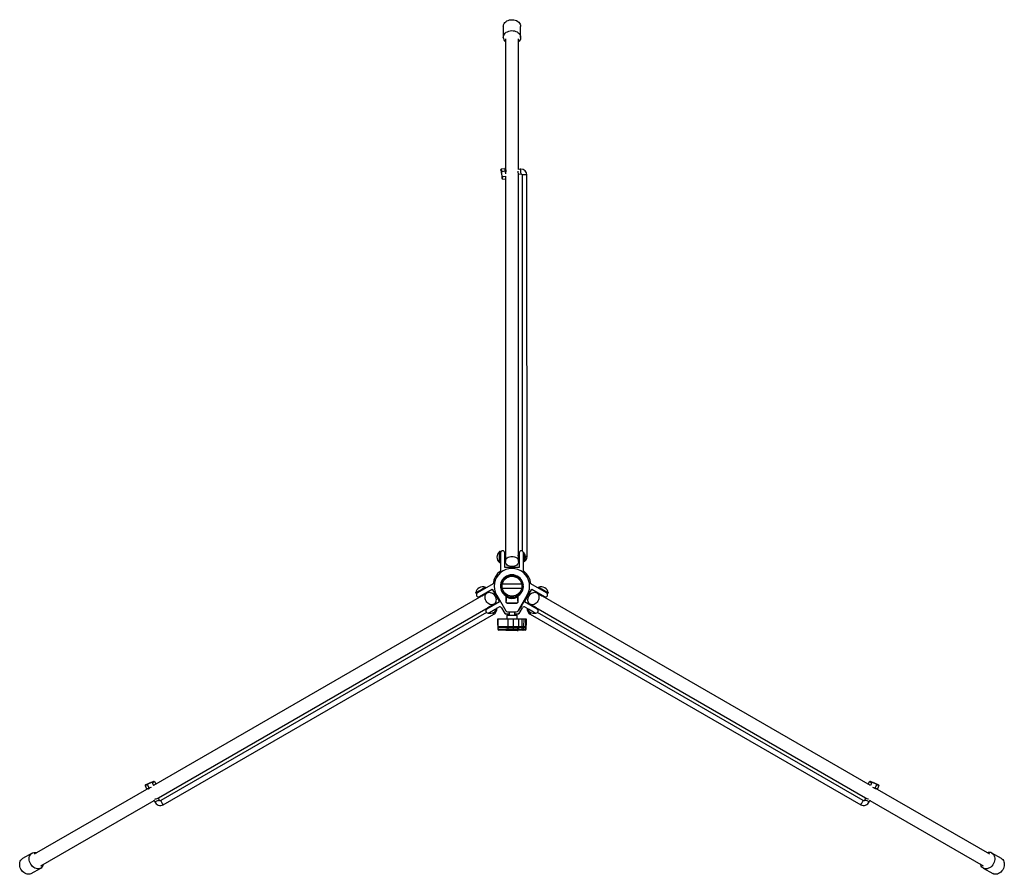
# Model space of a CAD drawing. Units: millimetres. Extents: x 1851 to 8839, y -206 to 7312.
# Drawn here: x 4494 to 5913, y 6080 to 7312 of the extents above; entities that cross this region are included whole.
import ezdxf

# ---------------------------------------------------------------- set-up
doc = ezdxf.new("R2010")
doc.units = ezdxf.units.MM
doc.header["$LTSCALE"] = 25

msp = doc.modelspace()

# ---------------------------------------------------------------- linework, layer by layer
at = {"color": 7, "linetype": 'Continuous', "lineweight": 25}
for p, q in [((5190.6, 7302.6), (5190.6, 7286.8)), ((5215.6, 7286.8), (5215.6, 7302.6)), ((5193.6, 7284.9), (5193.6, 7094.5)), ((5212.6, 7096.5), (5212.6, 7284.9)), ((5187.3, 7095.5), (5187.2, 7095.9)), ((5188.1, 7094.2), (5187.3, 7095.5)), ((5187.4, 7096.5), (5187.8, 7097.3)), ((5187.4, 7096.5), (5188.5, 7094.3)), ((5187.8, 7097.3), (5192.8, 7097.9)), ((5188.5, 7094.3), (5188.1, 7094.2)), ((5188.3, 7093.6), (5193.3, 7094.2)), ((5193.5, 7094.6), (5193.1, 7097.7)), ((5194.5, 7094.6), (5193.5, 7094.5)), ((5194.1, 7090.3), (5193.7, 7093.6)), ((5215, 7096.8), (5211.9, 7096.4)), ((5188.8, 7084), (5188.9, 7084)), ((5188.8, 7083.5), (5188.8, 7084)), ((5188.9, 7084), (5189.2, 7085.4)), ((5189.7, 7085.4), (5189.2, 7083.1)), ((5189.2, 7085.4), (5189.7, 7085.4)), ((5189.7, 7082.4), (5189.2, 7083.1)), ((5189.3, 7086.1), (5193.6, 7086.7)), ((5189.7, 7082.4), (5193.6, 7082.9)), ((5193.6, 7086.6), (5193.6, 6540.6)), ((5212.6, 7089.5), (5215.9, 7089.9)), ((5212.6, 6540.6), (5212.6, 7089.2)), ((5217.6, 7088.4), (5217.9, 6546.3)), ((5224.9, 6538.4), (5224.6, 7088.4)), ((5185.9, 6545.6), (5185.6, 6545.6)), ((5186.6, 6544.9), (5186.6, 6543.6)), ((5186.6, 6543.6), (5186.6, 6517.6)), ((5192.6, 6522.6), (5192.6, 6543.6)), ((5192.6, 6543), (5192.8, 6543)), ((5193.9, 6540.6), (5192.6, 6540.6)), ((5213.6, 6540.6), (5212.4, 6540.6)), ((5213.6, 6543.6), (5213.6, 6522.6)), ((5219.6, 6543.6), (5219.6, 6544)), ((5219.6, 6517.6), (5219.6, 6543.6)), ((5185.6, 6529.6), (5185.9, 6529.6)), ((5192.6, 6534.6), (5193.6, 6534.6)), ((5193.6, 6535.7), (5193.6, 6531.3)), ((5212.6, 6531.3), (5212.6, 6535.7)), ((5212.6, 6534.6), (5213.6, 6534.6)), ((5213.6, 6522.6), (5192.6, 6522.6)), ((5175.8, 6498.9), (5153.3, 6485.9)), ((5187.6, 6498.6), (5186.9, 6498.6)), ((5217.1, 6498.6), (5189.2, 6498.6)), ((5219.4, 6498.6), (5218.7, 6498.6)), ((5253, 6485.9), (5230.4, 6498.9)), ((5151.1, 6485.8), (5151.2, 6485.5)), ((5156.3, 6480.7), (5174.5, 6491.2)), ((5167.5, 6486), (5163.6, 6483.8)), ((5164.6, 6484.4), (5164.1, 6485.2)), ((5165.1, 6493.5), (5165, 6493.8)), ((5174.5, 6491.2), (5185, 6473)), ((5186.9, 6492.6), (5187.6, 6492.6)), ((5189.2, 6492.6), (5217.1, 6492.6)), ((5228.2, 6487.6), (5212.2, 6459.9)), ((5218.7, 6492.6), (5219.4, 6492.6)), ((5221.3, 6473), (5231.8, 6491.2)), ((5228, 6487.7), (5225.2, 6482.8)), ((5226.4, 6484.3), (5226.3, 6484.3)), ((5226.7, 6484.8), (5226.6, 6484.8)), ((5226.8, 6484.9), (5226.7, 6485)), ((5226.9, 6485.2), (5226.8, 6485.2)), ((5226.9, 6485.2), (5227.1, 6485.5)), ((5227.1, 6485.5), (5227, 6485.5)), ((5227.1, 6485.5), (5227.8, 6486.6)), ((5227.8, 6486.6), (5227.7, 6486.7)), ((5228.2, 6487.6), (5228, 6487.7)), ((5231.8, 6491.2), (5250, 6480.7)), ((5242.6, 6483.8), (5238.8, 6486)), ((5241.3, 6493.8), (5241.2, 6493.5)), ((5242.2, 6485.2), (5241.7, 6484.4)), ((5255, 6485.5), (5255.2, 6485.8)), ((5159.4, 6481.4), (4686.6, 6208.4)), ((5156.8, 6481), (5156.9, 6480.9)), ((5158.9, 6482.2), (5159.5, 6481.1)), ((5185, 6473), (5166.8, 6462.5)), ((5173.2, 6467.3), (5177, 6469.5)), ((5181.1, 6482.8), (5194.3, 6460)), ((5194.1, 6481.8), (5194.1, 6473.5)), ((5195.1, 6478.4), (5194.1, 6478.8)), ((5194.7, 6477.1), (5194.6, 6477.4)), ((5194.6, 6477.1), (5194.8, 6474.4)), ((5195, 6477), (5194.6, 6477.1)), ((5194.7, 6473), (5195.1, 6479.3)), ((5195.4, 6471.4), (5210.9, 6471.4)), ((5209.6, 6470.9), (5196.7, 6470.9)), ((5201.1, 6478.9), (5201.1, 6478.9)), ((5205.1, 6478.9), (5205.1, 6478.9)), ((5206.3, 6480), (5206.3, 6480.1)), ((5211.2, 6479.3), (5211.6, 6473)), ((5212.1, 6478.8), (5211.2, 6478.4)), ((5211.6, 6477.1), (5211.3, 6477)), ((5211.5, 6474.4), (5211.6, 6477.1)), ((5211.6, 6477.4), (5211.6, 6477.1)), ((5212, 6460), (5225.2, 6482.8)), ((5212.1, 6473.5), (5212.1, 6481.8)), ((5239.5, 6462.5), (5221.3, 6473)), ((5229.3, 6469.5), (5233.1, 6467.3)), ((5246.7, 6481.1), (5247.4, 6482.2)), ((5719.7, 6208.4), (5246.9, 6481.4)), ((5249.5, 6481), (5249.4, 6480.9)), ((4693.8, 6190.6), (5168.9, 6464.9)), ((5166.6, 6457.5), (4697, 6186.7)), ((4700.5, 6180.6), (5176.9, 6455.4)), ((5168.8, 6465.1), (5169.4, 6464)), ((5169.8, 6457.3), (5184, 6465.5)), ((5174.6, 6467), (5174.1, 6467.9)), ((5188.1, 6464.4), (5191.4, 6458.6)), ((5192.5, 6457.2), (5193.1, 6455.6)), ((5193.1, 6455.6), (5196.6, 6455.6)), ((5196.6, 6455.6), (5199.1, 6455.6)), ((5196.9, 6458.5), (5209.4, 6458.5)), ((5199.1, 6458.5), (5199.1, 6453.9)), ((5207.1, 6453.9), (5207.1, 6458.5)), ((5207.1, 6455.6), (5209.7, 6455.6)), ((5209.7, 6455.6), (5213.1, 6455.6)), ((5212.2, 6459.9), (5212, 6460)), ((5212.8, 6460.7), (5212.7, 6460.8)), ((5212.9, 6460.9), (5212.8, 6461)), ((5212.8, 6460.7), (5212.9, 6460.9)), ((5213.1, 6455.6), (5213.8, 6457.2)), ((5213.3, 6461.7), (5213.2, 6461.7)), ((5213.7, 6462.5), (5213.8, 6462.4)), ((5213.9, 6462.6), (5213.8, 6462.7)), ((5214.1, 6463.1), (5214.1, 6463.2)), ((5214.9, 6458.6), (5218.2, 6464.4)), ((5222.3, 6465.5), (5236.5, 6457.3)), ((5229.4, 6455.4), (5705.8, 6180.6)), ((5232.2, 6467.9), (5231.7, 6467)), ((5236.9, 6464), (5237.5, 6465.1)), ((5237.4, 6464.9), (5712.5, 6190.6)), ((5709.3, 6186.7), (5239.7, 6457.5)), ((5182.4, 6447.9), (5182.6, 6437.3)), ((5183, 6447.9), (5182.4, 6447.9)), ((5182.4, 6444.4), (5182.4, 6444.1)), ((5182.5, 6444.4), (5182.4, 6444.4)), ((5182.4, 6444.1), (5182.6, 6433.6)), ((5182.5, 6444.1), (5182.4, 6444.1)), ((5183.1, 6437.3), (5183, 6447.9)), ((5197.5, 6447.9), (5183, 6447.9)), ((5195.8, 6453.9), (5195.6, 6447.9)), ((5195.8, 6453.9), (5197.9, 6453.9)), ((5197.6, 6437.3), (5197.5, 6447.9)), ((5205.2, 6447.9), (5197.5, 6447.9)), ((5197.9, 6453.9), (5210.5, 6453.9)), ((5205.2, 6437.3), (5205.2, 6447.9)), ((5212.9, 6447.9), (5205.2, 6447.9)), ((5210.6, 6447.9), (5210.5, 6453.9)), ((5213.1, 6437.3), (5212.9, 6447.9)), ((5217.6, 6447.9), (5212.9, 6447.9)), ((5217.8, 6437.3), (5217.6, 6447.9)), ((5220.5, 6447.9), (5217.6, 6447.9)), ((5220.3, 6437.3), (5220.5, 6447.9)), ((5223.3, 6447.9), (5220.5, 6447.9)), ((5223.2, 6437.3), (5223.3, 6447.9)), ((5223.9, 6447.9), (5223.3, 6447.9)), ((5223.7, 6437.3), (5223.9, 6447.9)), ((5223.7, 6433.6), (5223.9, 6444.1)), ((5223.9, 6444.4), (5223.8, 6444.4)), ((5223.9, 6444.1), (5223.8, 6444.1)), ((5223.9, 6444.1), (5223.9, 6444.4)), ((5183.1, 6437.3), (5197.6, 6437.3)), ((5183.1, 6433.6), (5197.6, 6433.6)), ((5184.2, 6435.9), (5184.1, 6435.9)), ((5184.2, 6432.1), (5184.1, 6432.1)), ((5198.7, 6435.9), (5184.2, 6435.9)), ((5198.7, 6432.1), (5184.2, 6432.1)), ((5194.3, 6435.9), (5194.3, 6435.6)), ((5194.5, 6435.6), (5194.3, 6435.6)), ((5194.3, 6432.1), (5194.3, 6431.8)), ((5194.5, 6431.8), (5194.3, 6431.8)), ((5194.5, 6435.6), (5194.5, 6435.9)), ((5210.1, 6435.6), (5194.5, 6435.6)), ((5194.5, 6431.8), (5194.5, 6432.1)), ((5210.1, 6431.8), (5194.5, 6431.8)), ((5197.6, 6437.3), (5205.2, 6437.3)), ((5197.6, 6433.6), (5205.2, 6433.6)), ((5204.8, 6435.9), (5198.7, 6435.9)), ((5204.8, 6432.1), (5198.7, 6432.1)), ((5214.1, 6435.9), (5204.8, 6435.9)), ((5214.1, 6432.1), (5204.8, 6432.1)), ((5205.2, 6437.3), (5213.1, 6437.3)), ((5205.2, 6433.6), (5213.1, 6433.6)), ((5210.1, 6435.6), (5210.1, 6435.9)), ((5210.5, 6435.6), (5210.1, 6435.6)), ((5210.1, 6431.8), (5210.1, 6432.1)), ((5210.5, 6431.8), (5210.1, 6431.8)), ((5210.5, 6435.6), (5210.5, 6435.9)), ((5210.5, 6435.6), (5212, 6435.6)), ((5210.5, 6431.8), (5210.5, 6432.1)), ((5210.5, 6431.8), (5212, 6431.8)), ((5212, 6435.6), (5212, 6435.9)), ((5212, 6435.6), (5212, 6435.9)), ((5212, 6435.6), (5212, 6435.6)), ((5212, 6431.8), (5212, 6432.1)), ((5212, 6431.8), (5212, 6432.1)), ((5212, 6431.8), (5212, 6431.8)), ((5213.1, 6437.3), (5217.8, 6437.3)), ((5213.1, 6433.6), (5217.8, 6433.6)), ((5218.8, 6435.9), (5214.1, 6435.9)), ((5218.8, 6432.1), (5214.1, 6432.1)), ((5217.8, 6437.3), (5220.3, 6437.3)), ((5217.8, 6433.6), (5220.3, 6433.6)), ((5219.3, 6435.9), (5218.8, 6435.9)), ((5219.3, 6432.1), (5218.8, 6432.1)), ((5222.1, 6435.9), (5219.3, 6435.9)), ((5222.1, 6432.1), (5219.3, 6432.1)), ((5220.3, 6437.3), (5223.2, 6437.3)), ((5220.3, 6433.6), (5223.2, 6433.6)), ((5222.2, 6435.9), (5222.1, 6435.9)), ((5222.2, 6432.1), (5222.1, 6432.1)), ((4687.4, 6214), (4685.6, 6212.3)), ((4686.8, 6214), (4686.4, 6213.8)), ((4687.4, 6214), (4688.3, 6213.8)), ((5718, 6213.8), (5718.9, 6214)), ((5720.7, 6212.3), (5718.9, 6214)), ((5719.5, 6214), (5719.9, 6213.8)), ((4679.7, 6204.4), (4514.8, 6109.2)), ((4674.4, 6208.1), (4674.9, 6208.8)), ((4674.4, 6208.1), (4676.3, 6203.4)), ((4677.3, 6208.9), (4674.9, 6208.8)), ((4675.7, 6209.4), (4675.3, 6209.2)), ((4675.7, 6209.4), (4675.7, 6209.3)), ((4675.7, 6209.3), (4677.2, 6209.4)), ((4676.7, 6203.3), (4679.6, 6204.4)), ((4677.2, 6209.4), (4677.3, 6208.9)), ((4677.9, 6209.5), (4679.8, 6204.8)), ((4679.7, 6204.5), (4680, 6203.6)), ((4680.5, 6204.8), (4683.6, 6206.1)), ((4684.8, 6212.4), (4686.5, 6208.3)), ((4685.4, 6212.8), (4686.5, 6213.8)), ((4685.6, 6212.3), (4685.4, 6212.8)), ((4688.3, 6213.8), (4689.8, 6210.2)), ((5718, 6213.8), (5716.5, 6210.2)), ((5719.9, 6213.8), (5719.8, 6213.8)), ((5719.8, 6213.8), (5720.9, 6212.8)), ((5721.5, 6212.4), (5719.8, 6208.3)), ((5720.9, 6212.8), (5720.7, 6212.3)), ((5722.7, 6206.1), (5725.8, 6204.8)), ((5726.3, 6203.6), (5726.6, 6204.5)), ((5728.4, 6209.5), (5726.5, 6204.8)), ((5891.5, 6109.2), (5726.6, 6204.4)), ((5726.7, 6204.4), (5729.6, 6203.3)), ((5729, 6208.9), (5729.1, 6209.4)), ((5731.4, 6208.8), (5729, 6208.9)), ((5729.1, 6209.4), (5730.6, 6209.3)), ((5731.9, 6208.1), (5730, 6203.4)), ((5730.6, 6209.4), (5731, 6209.2)), ((5731.4, 6208.8), (5731.9, 6208.1)), ((4524.3, 6092.7), (4687.5, 6186.9)), ((4687.2, 6187.6), (4688.4, 6184.7)), ((4694.9, 6187.4), (4693.6, 6190.5)), ((5712.7, 6190.5), (5711.4, 6187.4)), ((5717.9, 6184.7), (5719.1, 6187.6)), ((5718.8, 6186.9), (5882, 6092.7)), ((4511.7, 6110.9), (4498, 6102.9)), ((5908.3, 6102.9), (5894.6, 6110.9)), ((4510.5, 6081.3), (4524.2, 6089.2)), ((5882.1, 6089.2), (5895.8, 6081.3))]:
    msp.add_line(p, q, dxfattribs=at)
at = {"color": 36, "linetype": 'Continuous', "lineweight": 25}
for p, q in [((5185.2, 6529.8), (5185.2, 6545.4)), ((5185.6, 6545.6), (5185.6, 6529.6)), ((5185.9, 6529.6), (5185.9, 6545.6)), ((5220, 6544.1), (5220, 6531.1)), ((5183.1, 6437.3), (5182.6, 6437.3)), ((5183.1, 6433.6), (5182.6, 6433.6)), ((5183.1, 6433.6), (5183.1, 6436.2)), ((5197.6, 6433.6), (5197.6, 6435.6)), ((5205.2, 6433.6), (5205.2, 6435.6)), ((5213.1, 6433.6), (5213, 6435.9)), ((5217.8, 6433.6), (5217.7, 6435.9)), ((5220.3, 6433.6), (5220.4, 6435.9)), ((5223.2, 6437.3), (5223.7, 6437.3)), ((5223.2, 6433.6), (5223.2, 6436.2)), ((5223.2, 6433.6), (5223.7, 6433.6))]:
    msp.add_line(p, q, dxfattribs=at)
at = {"color": 7, "linetype": 'Continuous', "lineweight": 25, "flags": 128}
for points in [[(5190.6, 7302.6), (5190.7, 7303.4), (5191, 7305.1), (5191.7, 7306.6), (5192.8, 7308), (5194.1, 7309.3), (5195.7, 7310.4), (5197.5, 7311.3), (5199.5, 7311.9), (5201.5, 7312.2), (5203.7, 7312.3), (5205.8, 7312.1), (5207.8, 7311.6), (5209.7, 7310.9), (5211.4, 7309.9), (5212.8, 7308.7), (5214, 7307.3), (5214.9, 7305.8), (5215.4, 7304.3), (5215.6, 7302.6), (5215.6, 7302.6)], [(5190.6, 7286.8), (5190.8, 7288.4), (5191.3, 7290), (5192.2, 7291.5), (5193.4, 7292.9), (5194.9, 7294.1), (5196.6, 7295), (5198.5, 7295.8), (5200.5, 7296.2), (5202.6, 7296.5), (5204.7, 7296.4), (5206.8, 7296), (5208.7, 7295.4), (5210.6, 7294.6), (5212.1, 7293.5), (5213.5, 7292.2), (5214.5, 7290.8), (5215.2, 7289.2), (5215.6, 7287.6), (5215.6, 7286), (5215.2, 7284.4), (5214.5, 7282.8), (5213.5, 7281.4), (5212.6, 7280.5)], [(5187.2, 7095.9), (5187.3, 7096.3), (5187.4, 7096.5)], [(5188.3, 7093.6), (5187.6, 7094.4), (5187.3, 7095.5)], [(5187.3, 7095.5), (5187.4, 7094.6), (5187.5, 7093.5), (5187.7, 7092.1), (5187.9, 7090.5), (5188.1, 7088.9), (5188.3, 7087.4), (5188.5, 7086), (5188.7, 7084.8), (5188.8, 7084)], [(5187.3, 7095.5), (5187.3, 7095.5), (5187.3, 7095.5)], [(5193.1, 7097.7), (5192.9, 7097.9), (5192.8, 7097.9)], [(5193.1, 7097.7), (5193.1, 7097.7), (5193.1, 7097.7), (5193.1, 7097.7), (5193.1, 7097.7)], [(5193.3, 7094.2), (5193.5, 7094.4), (5193.5, 7094.6)], [(5193.7, 7093.6), (5193.6, 7093.7), (5193.6, 7093.9), (5193.6, 7094), (5193.6, 7094.1), (5193.6, 7094.2), (5193.6, 7094.3), (5193.6, 7094.5), (5193.5, 7094.6)], [(5193.6, 7094.6), (5193.6, 7094.7), (5193.8, 7095.4), (5194, 7095.7), (5194.3, 7095.6), (5194.5, 7095.1), (5194.4, 7094.3), (5194.3, 7093.2), (5194, 7092), (5193.9, 7091.6)], [(5188.9, 7084), (5188.9, 7085.2), (5189.3, 7086.1)], [(5193.9, 6540.6), (5193.9, 6540.6), (5194, 6540.4), (5194.1, 6539.9)], [(5212.6, 6535.7), (5212.6, 6536.6), (5212.5, 6537.5), (5212.3, 6538.5), (5212.2, 6539.4), (5212.2, 6540.1), (5212.2, 6540.5), (5212.4, 6540.6)], [(5194.1, 6539.9), (5194, 6539.2), (5193.9, 6538.3), (5193.7, 6537.3), (5193.6, 6536.3), (5193.6, 6535.7)], [(5203.1, 6523.9), (5201.3, 6524), (5199.5, 6524.5), (5197.8, 6525.1), (5196.4, 6526.1), (5195.2, 6527.2), (5194.3, 6528.5), (5193.8, 6529.8), (5193.6, 6531.3), (5193.8, 6532.7), (5194.3, 6534.1), (5195.2, 6535.4), (5196.4, 6536.5), (5197.8, 6537.4), (5199.5, 6538.1), (5201.3, 6538.5), (5203.1, 6538.6), (5205, 6538.5), (5206.8, 6538.1), (5208.4, 6537.4), (5209.9, 6536.5), (5211, 6535.4), (5211.9, 6534.1), (5212.5, 6532.7), (5212.6, 6531.3), (5212.5, 6529.8), (5211.9, 6528.5), (5211, 6527.2), (5209.9, 6526.1), (5208.4, 6525.1), (5206.8, 6524.5), (5205, 6524), (5203.1, 6523.9)], [(5203.1, 6523.9), (5201.3, 6524), (5199.5, 6524.5), (5197.8, 6525.1), (5196.4, 6526.1), (5195.2, 6527.2), (5194.3, 6528.5), (5193.8, 6529.8), (5193.6, 6531.3), (5193.8, 6532.7), (5194.3, 6534.1), (5195.2, 6535.4), (5196.4, 6536.5), (5197.8, 6537.4), (5199.5, 6538.1), (5201.3, 6538.5), (5203.1, 6538.6), (5205, 6538.5), (5206.8, 6538.1), (5208.4, 6537.4), (5209.9, 6536.5), (5211, 6535.4), (5211.9, 6534.1), (5212.5, 6532.7), (5212.6, 6531.3), (5212.5, 6529.8), (5211.9, 6528.5), (5211, 6527.2), (5209.9, 6526.1), (5208.4, 6525.1), (5206.8, 6524.5), (5205, 6524), (5203.1, 6523.9)], [(5206, 6511.2), (5206, 6511.2), (5206, 6511.2), (5206, 6511.2), (5206, 6511.2), (5206, 6511.2), (5206, 6511.2), (5206, 6511.2), (5206, 6511.2), (5205.9, 6511.3), (5205.6, 6511.4), (5205.3, 6511.7), (5205.3, 6511.8)], [(5187.5, 6498.4), (5187.5, 6498.5), (5187.5, 6498.5), (5187.5, 6498.5), (5187.5, 6498.5), (5187.5, 6498.5), (5187.5, 6498.5), (5187.5, 6498.5), (5187.5, 6498.4), (5187.5, 6498.3), (5187.3, 6498.1), (5187, 6497.8), (5186.9, 6497.7)], [(5200.5, 6511.3), (5200.4, 6511.3), (5200.3, 6511.2), (5200.3, 6511.2), (5200.3, 6511.2), (5200.3, 6511.2), (5200.3, 6511.2), (5200.3, 6511.2), (5200.3, 6511.2), (5200.3, 6511.2), (5200.3, 6511.2)], [(5218.8, 6498.2), (5218.8, 6498.3), (5218.8, 6498.4), (5218.8, 6498.5), (5218.8, 6498.5), (5218.8, 6498.5), (5218.8, 6498.5), (5218.8, 6498.5), (5218.8, 6498.5), (5218.8, 6498.5), (5218.8, 6498.4)], [(5153.3, 6485.9), (5152.8, 6485.6), (5152.4, 6485.3), (5152.2, 6485.2), (5152.2, 6485.2)], [(5163.6, 6483.8), (5163.5, 6483.7), (5162.7, 6483.2), (5162, 6482.6), (5161.2, 6482), (5160.5, 6481.5), (5160, 6481.2), (5159.6, 6481.1), (5159.6, 6481.1)], [(5165.9, 6474.1), (5165.1, 6475.8), (5164.5, 6477.5), (5164.3, 6479.3), (5164.4, 6481), (5164.7, 6482.6), (5165.4, 6484), (5166.3, 6485.2), (5167.5, 6486), (5168.8, 6486.6), (5170.3, 6486.8), (5171.8, 6486.7), (5173.4, 6486.2), (5174.9, 6485.4), (5176.3, 6484.4), (5177.6, 6483), (5178.6, 6481.5), (5179.4, 6479.8), (5180, 6478), (5180.2, 6476.3), (5180.1, 6474.6), (5179.8, 6473), (5179.1, 6471.6), (5178.2, 6470.4), (5177, 6469.5), (5175.7, 6469), (5174.2, 6468.8), (5172.7, 6468.9), (5171.1, 6469.4), (5169.6, 6470.1), (5168.2, 6471.2), (5166.9, 6472.6), (5165.9, 6474.1)], [(5165.9, 6474.1), (5165.1, 6475.8), (5164.5, 6477.5), (5164.3, 6479.3), (5164.4, 6481), (5164.7, 6482.6), (5165.4, 6484), (5166.3, 6485.2), (5167.5, 6486), (5168.8, 6486.6), (5170.3, 6486.8), (5171.8, 6486.7), (5173.4, 6486.2), (5174.9, 6485.4), (5176.3, 6484.4), (5177.6, 6483), (5178.6, 6481.5), (5179.4, 6479.8), (5180, 6478), (5180.2, 6476.3), (5180.1, 6474.6), (5179.8, 6473), (5179.1, 6471.6), (5178.2, 6470.4), (5177, 6469.5), (5175.7, 6469), (5174.2, 6468.8), (5172.7, 6468.9), (5171.1, 6469.4), (5169.6, 6470.1), (5168.2, 6471.2), (5166.9, 6472.6), (5165.9, 6474.1)], [(5187.5, 6493), (5187.5, 6492.9), (5187.5, 6492.8), (5187.5, 6492.7), (5187.5, 6492.7), (5187.5, 6492.7), (5187.5, 6492.7), (5187.5, 6492.7), (5187.5, 6492.7), (5187.5, 6492.7), (5187.5, 6492.8)], [(5226.4, 6484.3), (5224.9, 6481.6), (5223.3, 6479), (5221.8, 6476.3), (5220.3, 6473.7), (5218.7, 6471), (5217.2, 6468.4), (5215.7, 6465.8), (5214.1, 6463.1)], [(5218.8, 6492.8), (5218.8, 6492.7), (5218.8, 6492.7), (5218.8, 6492.7), (5218.8, 6492.7), (5218.8, 6492.7), (5218.8, 6492.7), (5218.8, 6492.7), (5218.8, 6492.8), (5218.8, 6492.9), (5218.9, 6493.2), (5219.3, 6493.4), (5219.6, 6493.6), (5219.8, 6493.6)], [(5227.7, 6481.5), (5228.7, 6483), (5230, 6484.4), (5231.4, 6485.4), (5232.9, 6486.2), (5234.5, 6486.7), (5236, 6486.8), (5237.5, 6486.6), (5238.8, 6486), (5240, 6485.2), (5240.9, 6484), (5241.6, 6482.6), (5241.9, 6481), (5242, 6479.3), (5241.8, 6477.5), (5241.2, 6475.8), (5240.4, 6474.1), (5239.4, 6472.6), (5238.1, 6471.2), (5236.7, 6470.1), (5235.2, 6469.4), (5233.6, 6468.9), (5232.1, 6468.8), (5230.6, 6469), (5229.3, 6469.5), (5228.1, 6470.4), (5227.2, 6471.6), (5226.5, 6473), (5226.2, 6474.6), (5226.1, 6476.3), (5226.3, 6478), (5226.9, 6479.8), (5227.7, 6481.5)], [(5227.7, 6481.5), (5228.7, 6483), (5230, 6484.4), (5231.4, 6485.4), (5232.9, 6486.2), (5234.5, 6486.7), (5236, 6486.8), (5237.5, 6486.6), (5238.8, 6486), (5240, 6485.2), (5240.9, 6484), (5241.6, 6482.6), (5241.9, 6481), (5242, 6479.3), (5241.8, 6477.5), (5241.2, 6475.8), (5240.4, 6474.1), (5239.4, 6472.6), (5238.1, 6471.2), (5236.7, 6470.1), (5235.2, 6469.4), (5233.6, 6468.9), (5232.1, 6468.8), (5230.6, 6469), (5229.3, 6469.5), (5228.1, 6470.4), (5227.2, 6471.6), (5226.5, 6473), (5226.2, 6474.6), (5226.1, 6476.3), (5226.3, 6478), (5226.9, 6479.8), (5227.7, 6481.5)], [(5226.7, 6484.8), (5226.7, 6484.7), (5226.6, 6484.7), (5226.6, 6484.7), (5226.6, 6484.6), (5226.5, 6484.5), (5226.5, 6484.4), (5226.5, 6484.4), (5226.4, 6484.3)], [(5226.8, 6484.9), (5226.8, 6484.9), (5226.8, 6484.9), (5226.7, 6484.8), (5226.7, 6484.8)], [(5246.1, 6481.3), (5245.5, 6481.7), (5244.7, 6482.3), (5244, 6482.9), (5243.2, 6483.5), (5242.7, 6483.8)], [(5254.1, 6485.2), (5253.9, 6485.3), (5253.5, 6485.6), (5253, 6485.9)], [(5200.3, 6480), (5200.3, 6480), (5200.3, 6480), (5200.3, 6480), (5200.3, 6480), (5200.3, 6480), (5200.3, 6480), (5200.3, 6480), (5200.3, 6480), (5200.4, 6479.9), (5200.7, 6479.8), (5201, 6479.5), (5201.1, 6479.1), (5201.1, 6478.9)], [(5205.1, 6478.9), (5205.1, 6478.9), (5205.1, 6478.9), (5204.9, 6478.9)], [(5205, 6478.4), (5205.1, 6478.6), (5205.1, 6478.9)], [(5205.8, 6479.9), (5205.9, 6479.9), (5206, 6480), (5206, 6480), (5206, 6480), (5206, 6480), (5206, 6480), (5206, 6480), (5206, 6480), (5206, 6480), (5206, 6480)], [(5246.7, 6481.1), (5246.7, 6481.1), (5246.5, 6481.1), (5246.1, 6481.3)], [(5168.8, 6465.1), (5168.8, 6465.3), (5169.2, 6465.6), (5169.8, 6465.9), (5170.6, 6466.2), (5171.5, 6466.6), (5172.4, 6467), (5173.2, 6467.3)], [(5169.5, 6457.1), (5169.5, 6457.2), (5169.8, 6457.3)], [(5213.3, 6461.7), (5213.5, 6461.9), (5213.6, 6462.2), (5213.7, 6462.4)], [(5213.9, 6462.6), (5213.8, 6462.6), (5213.8, 6462.5), (5213.8, 6462.5), (5213.8, 6462.4)], [(5214.1, 6463.1), (5214.1, 6463), (5214, 6462.9), (5214, 6462.9), (5214, 6462.8), (5213.9, 6462.7), (5213.9, 6462.7), (5213.9, 6462.7), (5213.9, 6462.6)], [(5233.1, 6467.3), (5233.9, 6466.9), (5234.8, 6466.6), (5235.7, 6466.2), (5236.6, 6465.9), (5237.2, 6465.5), (5237.5, 6465.3), (5237.5, 6465.1)], [(5236.5, 6457.3), (5236.8, 6457.2), (5236.8, 6457.1)], [(4686.8, 6214), (4687.3, 6214), (4687.4, 6214)], [(4686.4, 6213.8), (4685.6, 6213.5), (4684.5, 6213.1), (4683.2, 6212.5), (4681.8, 6211.9), (4680.3, 6211.3), (4678.8, 6210.7), (4677.5, 6210.2), (4676.5, 6209.7), (4675.7, 6209.4)], [(4675.7, 6209.3), (4676.9, 6209.7), (4677.9, 6209.5)], [(4676.3, 6203.4), (4676.6, 6203.3), (4676.7, 6203.3)], [(4682.3, 6205.6), (4681.4, 6204.7), (4680.5, 6203.9), (4679.7, 6203.4), (4679.2, 6203.2), (4678.9, 6203.4), (4679, 6203.7), (4679.5, 6204.2), (4679.7, 6204.4)], [(4679.6, 6204.4), (4679.8, 6204.7), (4679.8, 6204.8)], [(4679.6, 6204.4), (4679.7, 6204.5), (4679.8, 6204.5), (4679.9, 6204.6), (4680.1, 6204.6), (4680.2, 6204.7), (4680.3, 6204.7), (4680.4, 6204.8), (4680.5, 6204.8)], [(4679.8, 6204.8), (4680.1, 6204.8), (4680.5, 6204.8)], [(4684.8, 6212.4), (4685.4, 6213.2), (4686.5, 6213.8)], [(4686.5, 6213.8), (4686.4, 6213.8), (4686.4, 6213.8)], [(5719.8, 6213.8), (5720.9, 6213.2), (5721.5, 6212.4)], [(5730.6, 6209.4), (5729.8, 6209.7), (5728.7, 6210.2), (5727.4, 6210.7), (5726, 6211.3), (5724.5, 6211.9), (5723, 6212.5), (5721.7, 6213.1), (5720.7, 6213.5), (5719.9, 6213.8)], [(5726.6, 6204.4), (5726.7, 6204.3), (5727.2, 6203.9), (5727.4, 6203.5), (5727.2, 6203.3), (5726.7, 6203.4), (5726, 6203.8), (5725.1, 6204.5), (5724.2, 6205.3), (5724, 6205.5)], [(5725.8, 6204.8), (5725.9, 6204.8), (5726, 6204.7), (5726.1, 6204.7), (5726.2, 6204.6), (5726.4, 6204.6), (5726.5, 6204.5), (5726.6, 6204.5), (5726.7, 6204.4)], [(5726.5, 6204.8), (5726.6, 6204.6), (5726.7, 6204.4)], [(5728.4, 6209.5), (5729.5, 6209.7), (5730.6, 6209.3)], [(5729.6, 6203.3), (5729.8, 6203.3), (5730, 6203.4)], [(5730.6, 6209.3), (5730.6, 6209.4), (5730.6, 6209.4)], [(5731, 6209.2), (5731.3, 6208.9), (5731.4, 6208.8)], [(4688.5, 6188.5), (4689.4, 6188.9), (4690.5, 6189.3), (4691.8, 6189.7), (4693, 6190.2), (4693.8, 6190.6)], [(4510.5, 6081.3), (4509.8, 6080.9), (4508.2, 6080.4), (4506.5, 6080.3), (4504.7, 6080.4), (4503, 6081), (4501.2, 6081.8), (4499.6, 6082.9), (4498.1, 6084.3), (4496.7, 6085.9), (4495.6, 6087.7), (4494.7, 6089.7), (4494.1, 6091.7), (4493.8, 6093.7), (4493.8, 6095.6), (4494.1, 6097.5), (4494.7, 6099.2), (4495.6, 6100.7), (4496.7, 6102), (4498, 6102.9), (4498, 6102.9)], [(4524.2, 6089.2), (4522.7, 6088.5), (4521.1, 6088.2), (4519.3, 6088.2), (4517.5, 6088.6), (4515.8, 6089.3), (4514.1, 6090.2), (4512.5, 6091.5), (4511.1, 6093), (4509.8, 6094.7), (4508.8, 6096.6), (4508.1, 6098.6), (4507.7, 6100.6), (4507.5, 6102.6), (4507.6, 6104.5), (4508.1, 6106.3), (4508.8, 6107.9), (4509.8, 6109.3), (4511, 6110.4), (4512.4, 6111.2), (4514, 6111.7), (4515.7, 6111.9), (4517.5, 6111.7), (4518.6, 6111.4)], [(5894.6, 6110.9), (5895.9, 6109.9), (5897, 6108.6), (5897.9, 6107.1), (5898.5, 6105.4), (5898.8, 6103.6), (5898.8, 6101.6), (5898.4, 6099.6), (5897.9, 6097.6), (5897, 6095.7), (5895.9, 6093.9), (5894.5, 6092.2), (5893, 6090.8), (5891.4, 6089.7), (5889.6, 6088.9), (5887.9, 6088.4), (5886.1, 6088.2), (5884.4, 6088.3), (5882.8, 6088.8), (5881.4, 6089.7), (5880.2, 6090.8), (5879.2, 6092.2), (5878.5, 6093.8), (5878.2, 6094.9)], [(5908.3, 6102.9), (5909, 6102.5), (5910.2, 6101.4), (5911.2, 6100), (5911.9, 6098.4), (5912.4, 6096.6), (5912.5, 6094.7), (5912.4, 6092.7), (5911.9, 6090.7), (5911.2, 6088.7), (5910.2, 6086.8), (5908.9, 6085.1), (5907.5, 6083.6), (5905.9, 6082.3), (5904.2, 6081.3), (5902.5, 6080.7), (5900.7, 6080.3), (5899, 6080.3), (5897.3, 6080.6), (5895.8, 6081.3), (5895.8, 6081.3)]]:
    msp.add_lwpolyline(points, dxfattribs=at)
at = {"color": 36, "linetype": 'Continuous', "lineweight": 25, "flags": 128}
for points in [[(5215, 7096.8), (5215, 7096.7), (5215.1, 7096.3), (5215.2, 7095.5), (5215.3, 7094.5), (5215.5, 7093.4)], [(5215.5, 7093.4), (5215.6, 7092.2), (5215.8, 7091.2), (5215.9, 7090.5), (5215.9, 7090), (5215.9, 7089.9)], [(5221.1, 7088.4), (5220, 7088.4), (5219, 7088.4), (5218.2, 7088.4), (5217.7, 7088.4), (5217.6, 7088.4)], [(5224.6, 7088.4), (5224.5, 7088.4), (5224.1, 7088.4), (5223.3, 7088.4), (5222.3, 7088.4), (5221.1, 7088.4)], [(5224.9, 6538.4), (5224.8, 6538.4), (5224.3, 6538.4), (5223.5, 6538.4), (5222.6, 6538.4)], [(5151, 6486.2), (5151.1, 6486.3), (5151.4, 6486.4), (5152, 6486.8), (5152.9, 6487.3), (5154, 6488), (5155.3, 6488.7), (5156.7, 6489.5), (5158.2, 6490.4), (5159.6, 6491.2), (5161, 6492), (5162.2, 6492.7), (5163.2, 6493.3), (5164, 6493.7), (5164.4, 6494), (5164.6, 6494.1), (5164.6, 6494.1)], [(5165, 6493.8), (5164.8, 6493.7), (5164.3, 6493.4), (5163.5, 6492.9), (5162.5, 6492.3), (5161.3, 6491.6), (5159.9, 6490.8), (5158.4, 6490), (5156.9, 6489.1), (5155.5, 6488.3), (5154.1, 6487.5), (5153, 6486.9), (5152.1, 6486.3), (5151.5, 6486), (5151.1, 6485.8), (5151.1, 6485.8)], [(5151.2, 6485.5), (5151.3, 6485.5), (5151.6, 6485.7), (5152.2, 6486.1), (5153.1, 6486.6), (5154.3, 6487.3), (5155.6, 6488), (5157.1, 6488.9), (5158.5, 6489.7), (5160, 6490.6), (5161.4, 6491.4), (5162.7, 6492.1), (5163.7, 6492.7), (5164.5, 6493.1), (5164.9, 6493.4), (5165.1, 6493.5)], [(5241.2, 6493.5), (5241.2, 6493.5), (5241.6, 6493.3), (5242.2, 6492.9), (5243.1, 6492.4), (5244.2, 6491.7), (5245.6, 6491), (5247, 6490.1), (5248.5, 6489.3), (5250, 6488.4), (5251.4, 6487.6), (5252.6, 6486.9), (5253.6, 6486.3), (5254.4, 6485.9), (5254.9, 6485.6), (5255, 6485.5)], [(5255.2, 6485.8), (5255, 6485.9), (5254.6, 6486.1), (5253.8, 6486.6), (5252.8, 6487.2), (5251.5, 6487.9), (5250.1, 6488.7), (5248.6, 6489.5), (5247.1, 6490.4), (5245.7, 6491.2), (5244.4, 6492), (5243.2, 6492.7), (5242.3, 6493.2), (5241.7, 6493.5), (5241.4, 6493.7), (5241.3, 6493.8)], [(5241.7, 6494.1), (5241.8, 6494), (5242.1, 6493.9), (5242.7, 6493.5), (5243.6, 6493), (5244.7, 6492.3), (5246, 6491.6), (5247.4, 6490.8), (5248.9, 6489.9), (5250.3, 6489.1), (5251.7, 6488.3), (5252.9, 6487.6), (5253.9, 6487), (5254.7, 6486.6), (5255.1, 6486.3), (5255.3, 6486.2), (5255.3, 6486.2)], [(5201.1, 6478.9), (5201.1, 6478.9), (5201.3, 6478.9), (5201.4, 6478.9)], [(5201.4, 6478.9), (5201.2, 6478.9), (5201.2, 6478.9)], [(5204.9, 6478.9), (5205, 6478.9), (5205.1, 6478.9), (5205.1, 6478.9), (5205.1, 6478.9)], [(5175.2, 6460), (5173.9, 6459.3), (5172.7, 6458.6), (5171.6, 6457.9), (5170.7, 6457.4), (5170, 6457), (5169.6, 6456.8), (5169.6, 6456.8)], [(5180.8, 6463.3), (5180.8, 6463.2), (5180.4, 6463), (5179.7, 6462.6), (5178.8, 6462.1), (5177.7, 6461.5), (5176.5, 6460.8), (5175.2, 6460)], [(5176.9, 6455.4), (5176.9, 6455.5), (5176.6, 6455.9), (5176.3, 6456.6), (5175.8, 6457.3)], [(5236.7, 6456.8), (5236.7, 6456.8), (5236.5, 6456.9), (5236, 6457.2), (5235.2, 6457.6), (5234.2, 6458.2), (5233, 6458.9), (5231.8, 6459.6), (5230.4, 6460.4), (5229.2, 6461.1), (5228, 6461.8), (5227, 6462.4), (5226.2, 6462.8), (5225.7, 6463.1), (5225.5, 6463.3), (5225.5, 6463.3)], [(5229.4, 6455.4), (5229.4, 6455.5), (5229.6, 6455.9), (5230, 6456.6), (5230.5, 6457.3)], [(4688.4, 6184.7), (4688.5, 6184.8), (4688.9, 6184.9), (4689.6, 6185.2), (4690.6, 6185.6), (4691.6, 6186.1)], [(4691.6, 6186.1), (4692.7, 6186.5), (4693.6, 6186.9), (4694.3, 6187.2), (4694.8, 6187.4), (4694.9, 6187.4)], [(4698.7, 6183.6), (4698.2, 6184.6), (4697.7, 6185.5), (4697.3, 6186.2), (4697.1, 6186.6), (4697, 6186.7)], [(5707.5, 6183.6), (5708.1, 6184.6), (5708.6, 6185.5), (5709, 6186.2), (5709.2, 6186.6), (5709.3, 6186.7)], [(5714.7, 6186.1), (5713.6, 6186.5), (5712.7, 6186.9), (5712, 6187.2), (5711.5, 6187.4), (5711.4, 6187.4)], [(5717.9, 6184.7), (5717.8, 6184.8), (5717.4, 6184.9), (5716.6, 6185.2), (5715.7, 6185.6), (5714.7, 6186.1)], [(4700.5, 6180.6), (4700.4, 6180.7), (4700.2, 6181.1), (4699.8, 6181.8), (4699.3, 6182.6), (4698.7, 6183.6)], [(5705.8, 6180.6), (5705.8, 6180.7), (5706.1, 6181.1), (5706.5, 6181.8), (5707, 6182.6), (5707.5, 6183.6)]]:
    msp.add_lwpolyline(points, dxfattribs=at)
at = {"color": 7, "linetype": 'Continuous', "lineweight": 25}
for radius in [15.9, 14.3]:
    msp.add_circle((5203.1, 6495.6), radius, dxfattribs=at)
for centre, radius, start, end in [((5199.2, 7287), 8.61, 181.6472, 229.1582), ((5190.2, 7095.5), 3, 142.5986, 170.5862), ((5197.5, 7091), 9.6, 164.5149, 210.5373), ((5192.5, 7097.2), 0.8, 55.6447, 67.8688), ((5192.1, 7093.1), 1.61, 19.8078, 45.2632), ((5120, 7076.5), 93.5, 7.8232, 10.7282), ((5216.1, 7088.4), 8.5, 90.0261, 97.5261), ((5216.1, 7088.4), 8.5, 0.0261, 90.0261), ((5191.6, 7084.8), 3, 204.5067, 232.559), ((5189.9, 7084), 1.17, 201.6891, 230.0218), ((5216.1, 7088.4), 1.5, 0.0261, 97.5261), ((5191.8, 6537.6), 10.3, 130.2889, 229.7111), ((5185.6, 6544.9), 0.7, 90, 130.2889), ((5185.9, 6544.9), 0.7, 0, 90), ((5189.6, 6543.6), 3, 90, 180), ((5189.6, 6543.6), 3, 0, 90), ((5195.6, 6542.1), 3, 133.1047, 180), ((5210.6, 6542.1), 3, 0, 48.1897), ((5216.6, 6543.6), 3, 90, 180), ((5216.6, 6543.6), 3, 0, 90), ((5219.8, 6544), 0.2, 44.3629, 180), ((5213.3, 6537.6), 9.32, 315.6371, 44.3629), ((5185.6, 6530.3), 0.7, 229.7111, 270), ((5185.9, 6530.3), 0.7, 270, 360), ((5216.4, 6538.4), 8.5, 292.6487, 0.0261), ((5219.8, 6531.2), 0.2, 180, 315.6371), ((5203.1, 6495.6), 27.5, 126.8699, 173.1301), ((5203.1, 6495.6), 25.5, 329.9189, 210.0811), ((5203.1, 6495.6), 16.5, 303.0557, 236.9443), ((5200.1, 6512.2), 1.04, 293.6982, 336.918), ((5203.1, 6495.6), 27.5, 6.8699, 53.1301), ((5219.7, 6498.6), 0.951, 201.4871, 251.3331), ((5161.1, 6484.4), 10.3, 70.2889, 169.7111), ((5151.7, 6486.1), 0.7, 169.7111, 210), ((5151.9, 6485.9), 0.7, 210, 300), ((5154.8, 6483.3), 3, 120, 210), ((5164.3, 6493.4), 0.7, 30, 70.2889), ((5164.5, 6493.2), 0.7, 300, 30), ((5186.5, 6492.6), 0.998, 23.3035, 65.552), ((5241.8, 6493.2), 0.7, 150, 240), ((5241.9, 6493.4), 0.7, 109.7111, 150), ((5245.2, 6484.4), 10.3, 10.2889, 109.7111), ((5251.5, 6483.3), 3, 330, 60), ((5254.4, 6485.9), 0.7, 240, 330), ((5254.6, 6486.1), 0.7, 330, 10.2889), ((5154.8, 6483.3), 3, 210, 300), ((5159.1, 6478.9), 3, 120, 166.8953), ((5203.1, 6495.6), 17.4, 238.9518, 301.0482), ((5195.6, 6473.5), 1.5, 180, 235.0713), ((5203.1, 6494.4), 19, 243.425, 244.5584), ((5196.7, 6472.9), 2, 176, 228.5904), ((5195.6, 6479.3), 0.5, 65.2597, 176), ((5196.7, 6472.9), 2, 228.5878, 270.0027), ((5203.1, 6495.6), 17.5, 245.2597, 294.7403), ((5202.2, 6478.9), 1.1, 179.9727, 213.7528), ((5203.1, 6491.5), 12.7, 261.9932, 278.0071), ((5206.1, 6479), 0.99, 111.5586, 183.2937), ((5209.6, 6472.9), 2, 269.9973, 311.4122), ((5210.7, 6479.3), 0.5, 4, 114.7403), ((5209.6, 6472.9), 2, 311.4096, 4), ((5203.1, 6494.4), 19, 295.4416, 296.575), ((5210.6, 6473.5), 1.5, 304.9287, 0), ((5247.2, 6478.9), 3, 13.1047, 60), ((5251.5, 6483.3), 3, 240, 330), ((5168.3, 6459.9), 3, 120, 210), ((5166.6, 6465.9), 3, 251.8103, 300), ((5168.3, 6459.9), 3, 210, 300), ((5169.6, 6457), 0.2, 120, 255.6371), ((5171.9, 6465.8), 9.32, 255.6371, 300), ((5171.9, 6465.8), 9.32, 300, 344.3629), ((5172.7, 6462.7), 8.5, 299.9739, 7.3513), ((5180.6, 6463.3), 0.2, 344.3629, 120), ((5185.5, 6462.9), 3, 30, 120), ((5196.6, 6461.6), 6, 210, 270), ((5196.9, 6461.5), 3, 210.0811, 270), ((5209.4, 6461.5), 3, 270, 329.9189), ((5209.7, 6461.6), 6, 270, 330), ((5220.8, 6462.9), 3, 60, 150), ((5233.6, 6462.7), 8.5, 172.6487, 240.0261), ((5225.6, 6463.3), 0.2, 60, 195.6371), ((5234.4, 6465.8), 9.32, 195.6371, 284.3629), ((5238, 6459.9), 3, 240, 330), ((5236.7, 6457), 0.2, 284.3629, 60), ((5239.7, 6465.9), 3, 240, 288.1897), ((5238, 6459.9), 3, 330, 60), ((5184.1, 6437.4), 1.5, 181, 270), ((5184.1, 6433.6), 1.5, 181, 270), ((5184.4, 6437.2), 1.33, 172.6972, 258.7689), ((5184.4, 6433.4), 1.33, 172.6972, 258.7688), ((5198.9, 6437.2), 1.33, 172.6972, 258.7688), ((5198.9, 6433.4), 1.33, 172.6973, 258.7688), ((5203.5, 6437), 1.74, 319.2763, 11.1972), ((5203.5, 6433.2), 1.74, 319.2763, 11.1971), ((5214.4, 6437.2), 1.33, 172.6972, 258.7688), ((5214.4, 6433.4), 1.33, 172.6972, 258.7688), ((5219.1, 6437.2), 1.33, 172.6973, 258.7688), ((5219.1, 6433.4), 1.33, 172.6973, 258.7688), ((5219, 6437.2), 1.33, 281.2202, 7.2973), ((5219, 6433.4), 1.33, 281.2202, 7.2973), ((5221.9, 6437.2), 1.33, 281.2202, 7.2973), ((5221.9, 6433.4), 1.33, 281.2202, 7.2973), ((5222.2, 6437.4), 1.5, 270, 359), ((5222.2, 6433.6), 1.5, 270, 359), ((4687.1, 6211), 3, 67.5464, 95.534), ((5719.2, 6211), 3, 84.5067, 112.559), ((5719.3, 6212.9), 1.17, 81.6797, 110.033), ((4677.2, 6206.9), 3, 129.4546, 157.5069), ((4676, 6208.3), 1.17, 126.6482, 154.9568), ((4676.8, 6204), 0.8, 232.1744, 243.0519), ((4676.8, 6204), 0.8, 252.4235, 262.8507), ((4680.2, 6194.9), 8.99, 112.4537, 112.591), ((4684.7, 6202.8), 9.6, 89.4629, 135.485), ((5721.6, 6202.8), 9.6, 44.5144, 90.5377), ((5726.1, 6206.4), 1.61, 259.7967, 285.2725), ((5726.1, 6194.9), 8.99, 67.409, 67.5463), ((5729.5, 6204), 0.8, 295.6447, 307.8688), ((5729.1, 6206.9), 3, 22.5986, 50.5862), ((4696.3, 6188), 1.5, 202.4739, 299.9739), ((5710, 6188), 1.5, 240.0261, 337.5261), ((5747.8, 6277.3), 93.7, 247.8253, 250.7257), ((4696.3, 6188), 8.5, 202.4739, 299.9739), ((5710, 6188), 8.5, 240.0261, 337.5261), ((5890.5, 6103.3), 8.61, 61.6498, 109.1555), ((4519.7, 6096.5), 8.61, 301.6481, 349.1566)]:
    msp.add_arc(centre, radius, start, end, dxfattribs=at)
at = {"color": 36, "linetype": 'Continuous', "lineweight": 25}
for centre, start, end in [((5202.6, 6478.8), 178.8912, 210.6891), ((5203.7, 6478.8), 329.3128, 1.1092)]:
    msp.add_arc(centre, 1.18, start, end, dxfattribs=at)

doc.saveas('drawing.dxf')
